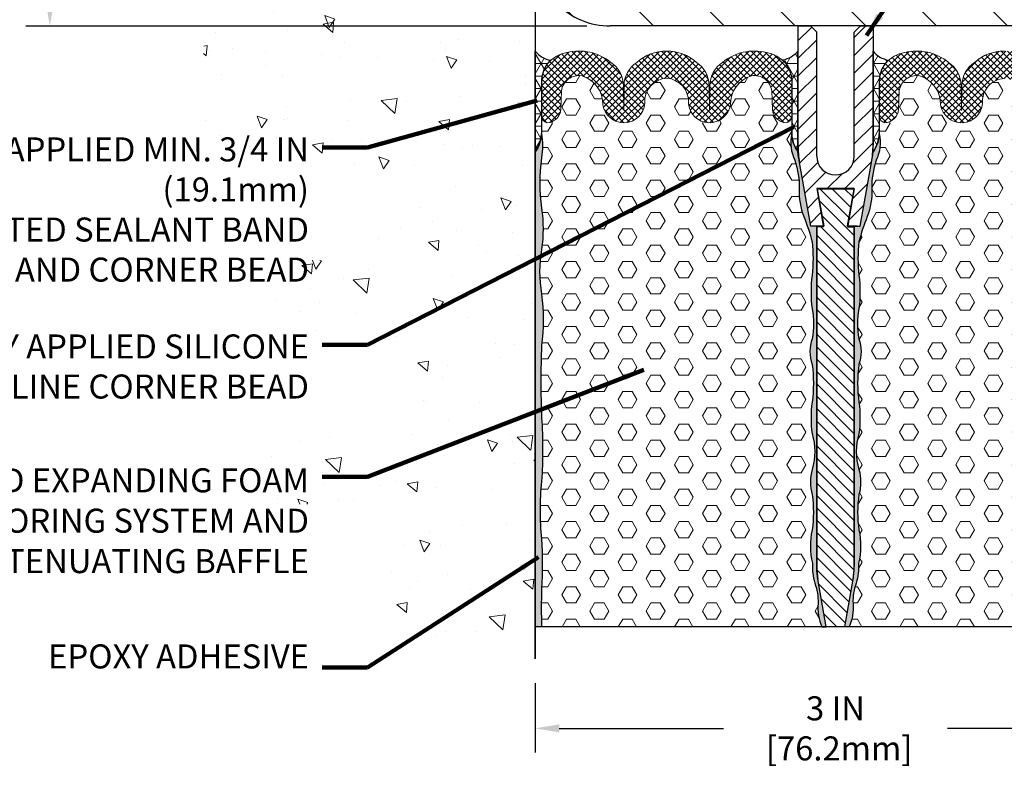
# Model space of a CAD drawing. Extents: x 17 to 3254, y -6 to 1977.
# Drawn here: x 25 to 30, y 1 to 5 of the extents above; entities that cross this region are included whole.
import ezdxf

# ---------------------------------------------------------------- set-up
doc = ezdxf.new("R2010")
doc.units = 0
doc.header["$LTSCALE"] = 5
doc.header["$MEASUREMENT"] = 0
doc.linetypes.add('PHANTOMX2', pattern=[5, 2.5, -0.5, 0.5, -0.5, 0.5, -0.5])
doc.layers.get('DEFPOINTS').update_dxf_attribs({"linetype": 'CONTINUOUS'})
for name, color, linetype, lineweight in [('CONCRETE - H', 130, 'CONTINUOUS', 9), ('CONCRETE - L', 132, 'PHANTOMX2', 30), ('CORNER BEAD - H', 50, 'CONTINUOUS', 15), ('CORNER BEAD - L', 52, 'CONTINUOUS', 25), ('COVER PLATE - H', 251, 'CONTINUOUS', 13), ('COVER PLATE - L', 7, 'CONTINUOUS', 25), ('DIMS', 50, 'CONTINUOUS', 25), ('EPOXY ADHESIVE - H', 50, 'CONTINUOUS', 15), ('EPOXY ADHESIVE - L', 52, 'CONTINUOUS', 25), ('FOAM INSERT - H', 150, 'CONTINUOUS', 9), ('FOAM INSERT - L', 152, 'CONTINUOUS', 25), ('SILICONE BELLOWS - H', 20, 'CONTINUOUS', 13), ('SILICONE BELLOWS - L', 22, 'CONTINUOUS', 13), ('SPLINE - H', 251, 'CONTINUOUS', 15), ('SPLINE - L', 7, 'CONTINUOUS', 25), ('TEXT - 4', 241, 'CONTINUOUS', 25)]:
    doc.layers.add(name, color=color, linetype=linetype, lineweight=lineweight)
doc.styles.add('ROMANS', font='romans', dxfattribs={"width": 0.9})
doc.dimstyles.new('Copy of STANDARD', dxfattribs={"dimtxt": 2, "dimasz": 2, "dimexe": 1, "dimexo": 1, "dimgap": 1, "dimtad": 0, "dimzin": 0, "dimdsep": 46, "dimtxsty": 'Standard', "dimcen": 0.09, "dimclrd": 256, "dimclre": 256, "dimclrt": 256, "dimadec": 1, "dimazin": 0, "dimtfac": 1, "dimtofl": 0, "dimtmove": 0, "dimatfit": 3, "dimfxl": 1, "dimtolj": 1, "dimtzin": 0, "dimlwd": -1, "dimlwe": -1, "dimarcsym": 0})
doc.dimstyles.get("Standard").update_dxf_attribs({"dimtxt": 0.18, "dimasz": 0.18, "dimexe": 0.18, "dimexo": 0.0625, "dimgap": 0.09, "dimtad": 0, "dimtih": 1, "dimtoh": 1, "dimdec": 4, "dimzin": 0, "dimdsep": 46, "dimtxsty": 'Standard', "dimcen": 0.09, "dimadec": 0, "dimazin": 0, "dimtfac": 1, "dimtdec": 4, "dimtofl": 0, "dimtmove": 0, "dimatfit": 3, "dimfxl": 1, "dimtolj": 1, "dimtzin": 0, "dimarcsym": 0})
pattern_1 = [(0, (-21.03044893665454, -29.78886090664691), (0, 0.08118988160479113), [0.046875, -0.09375]), (120, (-21.03044893665454, -29.78886090664691), (-0.0703125, -0.04059494080239554), [0.04687499999999991, -0.09374999999999982]), (59.99999999999999, (-20.98357393665454, -29.78886090664691), (-0.07031249999999999, 0.04059494080239557), [0.046875, -0.09375])]
pattern_2 = [(45, (-21.03044893665454, -29.78886090664691), (-0.01601868823430082, 0.01601868823430083), []), (135, (-21.03044893665454, -29.78886090664691), (-0.01601868823430083, -0.01601868823430082), [])]
pattern_3 = [(0, (-21.03044893665454, -29.78886090664691), (0, 0.06249999999999999), []), (59.99999999999999, (-21.03044893665454, -29.78886090664691), (-0.05412658773652741, 0.03125), []), (120, (-21.03044893665454, -29.78886090664691), (-0.05412658773652741, -0.03124999999999998), [])]
pattern_4 = [(82.50000000000001, (-21.66001780644942, -30.30869795716876), (-0.02814026367819285, 0.0263585424506322), [0, -0.03039999999999996, 0, -0.03399999999999993, 0, -0.03249999999999992]), (52.49999999999999, (-21.66001780644942, -30.30869795716876), (-0.01488275021484172, 0.06493959459407356), [0, -0.0164, 0, -0.0274, 0, -0.0105]), (12.5, (-21.67741263326661, -30.32609278398595), (0.04396058545780594, 0.04412064766304935), [0, -0.01, 0, -0.036, 0, -0.047]), (2.499999999999997, (-21.67741263326661, -30.32609278398595), (0.03010084327103237, 0.05492525701690203), [0, -0.005, 0, -0.0236, 0, -0.027])]

# ---------------------------------------------------------------- blocks, each defined once
blk = doc.blocks.new('*D4')
at = {"layer": 'DEFPOINTS', "color": 0, "transparency": 16777216}
for p in [(27.32918564275861, 7.835747997892426), (24.90414425502914, 4.836126168048694), (27.70668564275844, 4.836126168048693)]:
    blk.add_point(p, dxfattribs=at)
at = {"layer": 'DIMS', "transparency": 16777216}
for p, q in [((27.20918564275861, 7.835747997892426), (24.78414425502914, 7.835747997892427)), ((24.90414425502914, 7.715747997892427), (24.90414425502914, 6.461517293424558)), ((24.90414425502914, 4.956126168048694), (24.90414425502914, 5.901517293339266)), ((27.58668564275844, 4.836126168048693), (24.78414425502914, 4.836126168048694))]:
    blk.add_line(p, q, dxfattribs=at)
for points in [[(24.88414425502914, 7.715747997892427), (24.92414425502914, 7.715747997892427), (24.90414425502914, 7.835747997892427)], [(24.88414425502914, 4.956126168048694), (24.92414425502914, 4.956126168048694), (24.90414425502914, 4.836126168048694)]]:
    blk.add_solid(points, dxfattribs=at)
at = {"layer": 'DIMS', "transparency": 16777216, "insert": (24.90414425502914, 6.181517293381916), "char_height": 0.12, "attachment_point": 5, "rotation": 0.0009999999999999998}
blk.add_mtext('\\A1;3 IN^J [76.2mm]', dxfattribs=at)
blk = doc.blocks.new('*D5')
at = {"layer": 'DEFPOINTS', "color": 0, "transparency": 16777216}
for p in [(27.32918564275884, 1.676647726795025), (30.32918564275879, 1.676647726795313), (27.32918564275884, 1.330351228467251)]:
    blk.add_point(p, dxfattribs=at)
at = {"layer": 'DIMS', "transparency": 16777216}
for p, q in [((27.32918564275884, 1.556647726795025), (27.32918564275884, 1.210351228467251)), ((30.32918564275879, 1.556647726795313), (30.32918564275879, 1.210351228467251)), ((27.44918564275884, 1.330351228467251), (28.26918564267352, 1.330351228467251)), ((30.20918564275879, 1.330351228467251), (29.3891856428441, 1.330351228467251))]:
    blk.add_line(p, q, dxfattribs=at)
for points in [[(27.44918564275884, 1.350351228467251), (27.44918564275884, 1.310351228467251), (27.32918564275884, 1.330351228467251)], [(30.20918564275879, 1.350351228467251), (30.20918564275879, 1.310351228467251), (30.32918564275879, 1.330351228467251)]]:
    blk.add_solid(points, dxfattribs=at)
at = {"layer": 'DIMS', "transparency": 16777216, "insert": (28.82918564275881, 1.330351228467251), "char_height": 0.12, "attachment_point": 5, "rotation": 0.0009999999999999998}
blk.add_mtext('\\A1;3 IN\\P [76.2mm]', dxfattribs=at)

msp = doc.modelspace()

# ---------------------------------------------------------------- hatches: boundary and pattern name
at = {"layer": 'CONCRETE - H'}
h = msp.add_hatch(dxfattribs=at)
h.set_pattern_fill('AR-CONC', color=256, scale=0.08399999999999999, angle=90, style=0)
h.set_pattern_definition([(140, (-2.063298437950174, 0.1620151231525382), (0.05271179338537992, 0.6024985533846329), [0.063, -0.693]), (85.00000000000001, (-2.063298437950174, 0.1620151231525382), (-0.6318413923080098, -0.11655112023492), [0.05039999999999999, -0.5543999999999999]), (190.45144446, (-2.058905788990174, 0.2122233351925384), (-0.5791295924136487, 0.4859474312507741), [0.05354176127999999, -0.5889593740799999]), (136.1842, (-2.231298437950173, 0.1620151231525382), (0.1390361958661843, 0.8964827177641207), [0.09449999999999993, -1.039499999999999]), (186.63563549, (-2.219712060070172, 0.2367219889525378), (-0.8182596246506223, 0.7851160343663517), [0.08031268727999999, -0.8834395583999998]), (81.18416399000002, (-2.231298437950173, 0.1620151231525382), (-0.8182596242267917, 0.7851160338460094), [0.0756, -0.8316000008399999]), (111, (-2.189298437950175, 0.2460151231525378), (0.3381998681588846, 0.5014019237795078), [0.063, -0.693]), (56.00000000000004, (-2.189298437950175, 0.2460151231525378), (-0.6091260378393565, 0.2043848788141286), [0.05039999999999999, -0.5543999999999999]), (161.45144474, (-2.161115115790174, 0.2877986165125384), (-0.2709261683573371, 0.7057867964531757), [0.05354175959999997, -0.5889593740799994]), (127.5, (-2.063298437950174, 0.1620151231525382), (-0.2796308372183016, 0.01021427846652418), [0, -0.54768, 0, -0.5628, 0, -0.5565]), (97.49999999999996, (-2.063298437950174, 0.1620151231525382), (-0.3313058379811826, 0.2209784114514048), [0, -0.3208799999999999, 0, -0.53508, 0, -0.2121]), (57.49999999999999, (-2.063298437950174, -0.02530487684746241), (0.01894609225687902, 0.4484108463848235), [0, -0.2099999999999999, 0, -0.6551999999999994, 0, -0.8693999999999994]), (47.5, (-2.063298437950174, -0.109304876847462), (-0.08408818515914686, 0.4898763822476044), [0, -0.273, 0, -0.43512, 0, -0.6174])])
edge = h.paths.add_edge_path()
edge.add_line((26.0184611365735, 2.448719011278338), (26.56552201253947, 2.448719011278338))
edge.add_line((26.56552201253947, 2.448719011278338), (26.56552201253947, 1.909045205056255))
edge.add_line((26.56552201253947, 1.909045205056255), (26.40968404796038, 1.909045205056255))
edge.add_arc((27.1358992993279, 2.84713712438753), 1.186341030409643, 232.2550834529689, 279.3767993915879)
edge.add_line((27.32918564275895, 1.676647726795025), (27.32918564275861, 5.209175885771512))
edge.add_arc((27.70419148279475, 5.211661806302168), 0.3750140795518107, 179.6201908073626, 180.3798092005805, ccw=False)
edge.add_line((27.32918564275827, 5.214147726780837), (27.32918564275827, 6.427376168051822))
edge.add_line((27.32918564275827, 6.427376168051822), (25.90117876888243, 6.427376168050003))
edge.add_arc((22.94092299967338, 6.201390047827412), 2.968869135827427, -14.138857395161779, 4.365496296270123, ccw=False)
edge.add_arc((28.28781908220736, 4.603755821155229), 2.617625764720171, 160.5315980768688, 189.5543087839942)
edge.add_line((25.70650314970482, 4.169276016405477), (26.40418311462373, 4.169276016405478))
edge.add_line((26.40418311462373, 4.169276016405478), (26.40418311462373, 3.666895064024525))
edge.add_line((26.40418311462373, 3.666895064024525), (25.84191543908986, 3.666895064024525))
edge.add_arc((22.66747095691875, 2.832646944711371), 3.282235167529004, 6.1714794837848785, 14.72445276869712, ccw=False)
edge.add_line((25.93068426003671, 3.18550191962049), (26.61189518717679, 3.18550191962049))
edge.add_line((26.61189518717679, 3.18550191962049), (26.61189518717679, 2.868835252953824))
edge.add_line((26.61189518717679, 2.868835252953823), (25.94950662115379, 2.868835252953823))
edge.add_arc((22.66747095703048, 2.832646944711803), 3.282235167417282, -0.07118907255659224, 0.6317278424593837, ccw=False)
edge.add_arc((27.1358992993279, 2.84713712438753), 1.186341030409643, 180.8968153107715, 199.6234896843409)
at = {"layer": 'CORNER BEAD - H'}
h = msp.add_hatch(dxfattribs=at)
h.set_pattern_fill('NET3', color=256, scale=0.4999999999999999, style=0)
h.set_pattern_definition(pattern_3)
h.paths.add_polyline_path([(27.32918564275867, 4.711647726780313), (27.32918564275867, 4.20764802637219, 0.1320743849007725), (27.36056883422227, 4.297645781502837), (27.36056914383294, 4.556738724349202, -0.1709178878151537), (27.39178067024242, 4.650909146791825, -0.03170375205475778), (27.406799184893, 4.665734932433288, -0.184231640061721)])
h = msp.add_hatch(dxfattribs=at)
h.set_pattern_fill('NET3', color=256, scale=0.4999999999999999, style=0)
h.set_pattern_definition(pattern_3)
h.paths.add_polyline_path([(28.64168564275875, 4.711647726780313, -0.183575918819163), (28.56438632195003, 4.665788810367403, -0.03182716580722043), (28.57946685081007, 4.650909146791825, -0.1614092384129528), (28.6106784629082, 4.562266204132428), (28.61067837721955, 4.556738724349216), (28.61030245129515, 4.297645781502879, 0.1320743849008599), (28.64168564275875, 4.207648026372183)])
h = msp.add_hatch(dxfattribs=at)
h.set_pattern_fill('NET3', color=256, scale=0.4999999999999999, style=0)
h.set_pattern_definition(pattern_3)
h.paths.add_polyline_path([(29.01668564275784, 4.711647726780313, 0.183575918819163), (29.09398496356656, 4.665788810367403, 0.03182716580722043), (29.07890443470652, 4.650909146791825, 0.1709178878151571), (29.04769290829704, 4.556738724349202), (29.04769552428801, 4.387990156326275, 0.04093952918049899), (29.04794573413274, 4.382487933046299), (29.04806883422144, 4.297645781502879, -0.13207438490086), (29.01668564275784, 4.207648026372183)])
at = {"layer": 'COVER PLATE - H'}
h = msp.add_hatch(dxfattribs=at)
h.set_pattern_fill('ANSI31', color=252, scale=2, angle=90, style=0)
h.set_pattern_definition([(135, (-20.43408510484307, -29.54095034236876), (-0.1767766952966369, -0.1767766952966368), [])])
edge = h.paths.add_edge_path()
edge.add_arc((27.45418564275838, 7.708626168048193), 0.1249999999999905, 359.9717342421491, 450.0000000000053)
edge.add_line((27.45418564275837, 7.833626168048184), (27.32918564275838, 7.833626168048184))
edge.add_line((27.32918564275838, 7.833626168048184), (27.32918564275827, 6.664876168047456))
edge.add_line((27.32918564275827, 6.664876168047456), (27.42872298366929, 6.66487616805108))
edge.add_line((27.42872298366929, 6.66487616805108), (27.5787231453961, 6.771126282608229))
edge.add_line((27.5787231453961, 6.771126282608229), (27.57918562754743, 7.708564501733186))
edge = h.paths.add_edge_path()
edge.add_line((27.57872312063535, 6.321126071029916), (27.42872298366929, 6.427376168048198))
edge.add_line((27.42872298366929, 6.427376168048198), (27.32918564275827, 6.427376168051822))
edge.add_line((27.32918564275827, 6.427376168051822), (27.32918564275827, 5.209175885823527))
edge.add_arc((27.70419148281281, 5.211661806302192), 0.3750140795698767, 180.3798091926186, 270.0016513581102)
edge.add_line((27.70420229133217, 4.836647726888074), (33.8291856427586, 4.836647726780328))
edge.add_line((33.8291856427586, 4.836647726780328), (33.8291856427586, 4.899147726780328))
edge.add_line((33.8291856427586, 4.899147726780328), (32.76568529180354, 5.086793607585551))
edge.add_line((32.76568529180354, 5.086793607585551), (27.70419508592312, 5.086647726784236))
edge.add_arc((27.70419148281282, 5.211661806302191), 0.1250140795698788, 180.7224095698283, 270.00165135810784, ccw=False)
edge.add_line((27.57918734000509, 5.210085617350835), (27.57872312063535, 6.321126071029916))
at = {"layer": 'EPOXY ADHESIVE - H'}
h = msp.add_hatch(dxfattribs=at)
h.set_pattern_fill('AR-SAND', color=256, scale=0.02, angle=45, style=0)
h.set_pattern_definition([(82.50000000000001, (-21.03044893665454, -29.78886090664691), (-0.02814026367819285, 0.0263585424506322), [0, -0.03039999999999995, 0, -0.03399999999999991, 0, -0.03249999999999991]), (52.49999999999999, (-21.03044893665454, -29.78886090664691), (-0.01488275021484172, 0.06493959459407356), [0, -0.0164, 0, -0.0274, 0, -0.0105]), (12.5, (-21.04784376347173, -29.8062557334641), (0.04396058545780594, 0.04412064766304935), [0, -0.01, 0, -0.036, 0, -0.047]), (2.499999999999997, (-21.04784376347173, -29.8062557334641), (0.03010084327103237, 0.05492525701690203), [0, -0.005, 0, -0.0236, 0, -0.027])])
h.paths.add_polyline_path([(27.36056869093333, 2.882440250743173, -0.01792034093869672), (27.36056869093333, 3.240756436055996, 0.06480007782734253), (27.36056869093333, 3.499124978020312, -0.0858468591236599), (27.36056869093333, 3.721331666021293, 0.0714056774204377), (27.36218983786488, 3.916070616704161, -0.07447547547560361), (27.36216574904972, 4.188869595454335, 0.07136070069177611), (27.36056883422227, 4.297645781502837, -0.1320743849010543), (27.32918564275852, 4.20764802637197), (27.32918564275852, 1.836647726780356), (27.36056869093333, 1.836647726780363, -0.01171645820474394), (27.36056869093333, 2.026779199603006, 0.03055390707806355), (27.36056869093333, 2.276060594306692, -0.05115676661967379), (27.36056869093333, 2.563207485877015, 0.03392104304679368)])
h = msp.add_hatch(dxfattribs=at)
h.set_pattern_fill('AR-SAND', color=256, scale=0.02, angle=45, style=0)
h.set_pattern_definition(pattern_4)
h.paths.add_polyline_path([(28.73543564275852, 3.836647726780363), (28.70543564275855, 3.836647726780363), (28.64928176625235, 4.155112185710422, -0.01547059035439529), (28.64168564275875, 4.207648026372183, -0.1320743849007265), (28.61030245129516, 4.29764578150278, 0.1652996647996848), (28.62604864885463, 4.165995823575706, -0.08762028938709761), (28.64760837156081, 4.023762637519418, 0.09908040688538246), (28.67075586433167, 3.884952748888097, -0.03218417108464275), (28.7122726217659, 3.759475503221559, -0.05489995097845686), (28.7122726217659, 3.592519908528388, 0.06255436694774044), (28.7122726217659, 3.424778670382572, -0.09146313710476159), (28.7122726217659, 3.275330353716399, 0.1701115909640381), (28.7122726217659, 3.147523434367223, -0.06841363766279973), (28.71227262176589, 2.958211424575147, 0.0665454448539444), (28.7122726217659, 2.801885798948625, -0.1505710523359326), (28.7122726217659, 2.62268853321342, 0.1390285316010121), (28.7122726217659, 2.497199169739325, -0.07288304887604757), (28.7122726217659, 2.320836296121023, 0.1150632607380258), (28.71425098231287, 2.154902625344604, 0.08143837331997124), (28.72577585379926, 2.055541168350004, -0.1009567497037682), (28.7417592740885, 1.95406040415498, 0.130339851113709), (28.76122322117946, 1.836647726787639), (28.7831856427587, 1.836647726780363), (28.74113273537902, 2.075141615863117, -0.02182007762782203), (28.73686263097434, 2.107576278959272, -0.02182007761678195), (28.73543564275852, 2.140259682502645)])
h = msp.add_hatch(dxfattribs=at)
h.set_pattern_fill('AR-SAND', color=256, scale=0.02, angle=45, style=0)
h.set_pattern_definition(pattern_4)
h.paths.add_polyline_path([(28.92293564275807, 3.836647726780363), (28.95293564275804, 3.836647726780363), (29.00908951926424, 4.155112185710422, 0.01547059035439529), (29.01668564275784, 4.207648026372183, 0.1320743849007265), (29.04806883422143, 4.29764578150278, -0.1652996647996848), (29.03232263666197, 4.165995823575706, 0.08762028938709761), (29.01076291395578, 4.023762637519418, -0.09908040688538246), (28.98761542118492, 3.884952748888097, 0.03218417108464275), (28.9460986637507, 3.759475503221559, 0.05489995097845686), (28.9460986637507, 3.592519908528388, -0.06255436694774044), (28.9460986637507, 3.424778670382572, 0.09146313710476159), (28.9460986637507, 3.275330353716399, -0.1701115909640381), (28.9460986637507, 3.147523434367223, 0.06841363766279973), (28.9460986637507, 2.958211424575147, -0.0665454448539444), (28.9460986637507, 2.801885798948625, 0.1505710523359326), (28.9460986637507, 2.62268853321342, -0.1390285316010121), (28.9460986637507, 2.497199169739325, 0.07288304887604757), (28.9460986637507, 2.320836296121023, -0.1150632607380258), (28.94412030320373, 2.154902625344604, -0.08143837331997124), (28.93259543171733, 2.055541168350004, 0.1009567497037682), (28.91661201142809, 1.95406040415498, -0.130339851113709), (28.89714806433714, 1.836647726787639), (28.87518564275789, 1.836647726780363), (28.91723855013758, 2.075141615863117, 0.02182007762782203), (28.92150865454226, 2.107576278959272, 0.02182007761678195), (28.92293564275807, 2.140259682502645)])
at = {"layer": 'FOAM INSERT - H'}
h = msp.add_hatch(dxfattribs=at)
h.set_pattern_fill('HEX', color=256, scale=0.375)
h.set_pattern_definition(pattern_1)
h.paths.add_polyline_path([(28.62604864885463, 4.165995823575706, -0.1652996647996376), (28.61030245129515, 4.297645781502744), (28.61042555138386, 4.382487933046299, -0.3331630046531869), (28.58227938185863, 4.353488673659164, -0.3790500657021521), (28.51406299399222, 4.420026745602961), (28.51086206948938, 4.513191023389815, 0.4261691831303361), (28.40980971848005, 4.587592682944312, 0.3367211617998744), (28.30402577712179, 4.442476236802911, -0.8897184627215426), (28.09497109575651, 4.450351685501452, 0.4120486157899129), (27.98562376052625, 4.576099021990892, 0.4120486157899172), (27.87627642529598, 4.450351685501452, -0.8897184627215523), (27.6672217439307, 4.442476236802911, 0.3367211617998576), (27.56143780257245, 4.587592682944312, 0.4261691831303488), (27.46038545156311, 4.513191023389815), (27.45718452706027, 4.420026745602961, -0.3790500657021522), (27.38896813919386, 4.353488673659164, -0.359274805120007), (27.36056893934813, 4.385618749761214), (27.36056883422227, 4.297645781502837, -0.0787425199539687), (27.36056869093333, 4.177736634213517, 0.06829286048936502), (27.36056869093333, 3.927364404069714, -0.07559043082571718), (27.36056869093333, 3.721331666021307, 0.08584685912366728), (27.36056869093333, 3.499124978020305, -0.06480007782733783), (27.36056869093333, 3.240756436056003, 0.01792034093869681), (27.36056869093333, 2.88244025074318, -0.03392104304679663), (27.36056869093333, 2.563207485876994, 0.05115676661967111), (27.36056869093333, 2.276060594306685, -0.03055390707807031), (27.36056869093333, 2.026779199602949, 0.01171645820474029), (27.36056869093333, 1.836647726780363), (28.76122322118274, 1.836647726780363, -0.1303398511224504), (28.7417592740885, 1.95406040415498, 0.1009567497037694), (28.72577585379926, 2.055541168350004, -0.08143837331996888), (28.71425098231287, 2.154902625344604, -0.115063260738023), (28.7122726217659, 2.320836296121016, 0.07288304887604868), (28.7122726217659, 2.497199169739325, -0.1390285316010436), (28.71227262176591, 2.622688533213449, 0.1505710523359107), (28.7122726217659, 2.801885798948625, -0.06654544485400951), (28.71227262176591, 2.958211424575303, 0.06841363766274365), (28.7122726217659, 3.147523434367223, -0.1701115909640397), (28.7122726217659, 3.275330353716399, 0.09146313710477313), (28.7122726217659, 3.424778670382587, -0.06255436694772963), (28.7122726217659, 3.592519908528381, 0.05489995097846025), (28.7122726217659, 3.759475503221559, 0.03218417108463431), (28.67075586433169, 3.884952748888061, -0.09908040688544514), (28.64760837156081, 4.023762637519475, 0.08762028938706645)])
h = msp.add_hatch(dxfattribs=at)
h.set_pattern_fill('HEX', color=256, scale=0.375)
h.set_pattern_definition(pattern_1)
edge = h.paths.add_edge_path()
edge.add_arc((28.84652813579407, 4.2549847163979), 0.20600635815059, 334.4072529754268, 371.9516480481242)
edge.add_line((29.04806883422144, 4.297645781502744), (29.04794573413274, 4.382487933046299))
edge.add_arc((29.08136401268254, 4.386764407133995), 0.03369079357710288, 187.2923988324885, 260.9970595169183)
edge.add_arc((29.07262066110385, 4.425285027004868), 0.0718802189660729, 272.7680067910359, 355.8048723909191)
edge.add_line((29.14430829152437, 4.420026745602961), (29.14750921602721, 4.513191023389815))
edge.add_arc((29.23375408008975, 4.501878722205269), 0.08698358888465792, 80.19862710199249, 172.5274615985909, ccw=False)
edge.add_arc((29.20592718496082, 4.44539966404804), 0.1484471123256174, -1.128421220464304, 73.30945220171913, ccw=False)
edge.add_arc((29.45841167739712, 4.458655815854563), 0.1053164104454153, 188.8372496898506, 355.4775706743651)
edge.add_arc((29.67915763264855, 4.458905896946334), 0.1160730809340398, 93.16575601820108, 184.2263456326767, ccw=False)
edge.add_arc((29.66633741733215, 4.458905896946334), 0.1160730809340413, -4.2263456326767255, 86.8342439817988, ccw=False)
edge.add_arc((29.88708337258358, 4.458655815854556), 0.1053164104454206, 184.5224293256311, 351.1627503101532)
edge.add_arc((30.13956786501988, 4.44539966404804), 0.1484471123256197, 106.69054779828619, 181.1284212204642, ccw=False)
edge.add_arc((30.11174096989096, 4.501878722205269), 0.08698358888465205, 7.472538401409622, 99.80137289801672, ccw=False)
edge.add_line((30.19798583395349, 4.513191023389815), (30.20118675845632, 4.420026745602961))
edge.add_arc((30.27287438887684, 4.425285027004868), 0.07188021896607384, 184.1951276090809, 267.2319932089641)
edge.add_arc((30.26413103729816, 4.386764407133995), 0.03369079357710419, 279.0029404830817, 358.0512780346082)
edge.add_line((30.29780234616846, 4.385618749761214), (30.29780245129432, 4.297645781502837))
edge.add_arc((30.67614215617275, 4.237691659966167), 0.3830606074457798, 170.9954204318151, 189.0047165027138)
edge.add_arc((29.38553843691746, 4.052550519141612), 0.920813475557607, -7.813653020917798, 7.813653020918196, ccw=False)
edge.add_arc((30.97532051127724, 3.82434803504551), 0.6853049684106199, 171.3544163734495, 188.6455836265505)
edge.add_arc((29.65546955714791, 3.610228322020809), 0.6518709105559285, -9.81326573189159, 9.813265731891022, ccw=False)
edge.add_arc((31.2904080363598, 3.369940707038154), 1.000976592590251, 172.5848253570812, 187.4151746429188)
edge.add_arc((25.30067227528384, 3.061598343399588), 5.000340893401745, -2.0533000272866957, 2.0533000272868094, ccw=False)
edge.add_arc((32.64785889550464, 2.722823868310087), 2.355470655100875, 176.1144246322759, 183.8855753677241)
edge.add_arc((28.89820561632397, 2.419634040091843), 1.406941731518102, -5.857027892939982, 5.857027892939584, ccw=False)
edge.add_arc((32.33558355337864, 2.15141989695482), 2.041589219080415, 176.4998690547642, 183.5001309452358)
edge.add_arc((26.24142802455653, 1.931713463191656), 4.057488403754093, -1.3425457813615935, 1.3425457813615935, ccw=False)
edge.add_line((30.29780259458326, 1.836647726780363), (28.89714806433386, 1.836647726780363))
edge.add_arc((28.68550105471473, 1.932052903382555), 0.2321564222743263, 335.7353397353893, 365.4395786252234)
edge.add_arc((29.17334005078583, 1.965624324362878), 0.256988346901262, 159.5196052954259, 182.5790570985729, ccw=False)
edge.add_arc((28.63536043806584, 2.14036637379143), 0.3091018552664854, 344.0722628660657, 362.6954647684138)
edge.add_arc((28.58935565307072, 2.242110970844756), 0.3653262275129835, 346.1893705081293, 372.444465063583)
edge.add_arc((29.54783681662019, 2.409017732930174), 0.6081650848384164, 171.6629589008768, 188.3370410991239, ccw=False)
edge.add_arc((28.7248063386998, 2.559943851476355), 0.2300156260185659, 344.1699758532228, 375.8300241467936)
edge.add_arc((29.23688259399098, 2.712287166081012), 0.3042748906790259, 162.8744763212249, 197.1255236787654, ccw=False)
edge.add_arc((28.36141037370555, 2.880048611761914), 0.589889669194841, 352.3856799745402, 367.6143200254696)
edge.add_arc((29.63465271309996, 3.052867429471213), 0.6950298109708266, 172.1725712967856, 187.8274287032061, ccw=False)
edge.add_arc((28.76370596497568, 3.211426894041814), 0.193263417968363, 340.6914813896437, 379.3085186103544)
edge.add_arc((29.35117471583549, 3.350054512049489), 0.4119105580234523, 169.5481767207517, 190.4518232792473, ccw=False)
edge.add_arc((28.2783400937107, 3.508649289455484), 0.6730050435216124, 352.8411255189352, 367.1588744810649)
edge.add_arc((29.70407925750921, 3.67599770587497), 0.7625635207406282, 173.7152380605555, 186.2847619394445, ccw=False)
edge.add_arc((29.94052880014106, 3.500054566613251), 1.027711301150322, 158.0053662677153, 165.3788897684892, ccw=False)
edge.add_arc((28.65238194703988, 4.012190155352286), 0.3585677617844117, 339.2158106693311, 361.8494957442394)
edge.add_arc((29.42424977974468, 4.033836856484179), 0.413609572021338, 161.3657447778857, 181.3956817129684, ccw=False)
at = {"layer": 'SILICONE BELLOWS - H'}
h = msp.add_hatch(dxfattribs=at)
h.set_pattern_fill('ANSI37', color=256, scale=0.1812307692189964, style=0)
h.set_pattern_definition(pattern_2)
h.paths.add_polyline_path([(27.98562376052625, 4.711637793430207, 0.1814942935423574), (27.83625346292676, 4.654943284190601, 0.252529202137025), (27.77270612562058, 4.534127462274246), (27.77141826776634, 4.414122009018106), (27.77011643369034, 4.538145340798442, 0.2451091823257022), (27.70658307261321, 4.654943284192421, 0.2372669221835739), (27.48701381029654, 4.704036206912285, 0.168295726461279), (27.39178067024242, 4.650909146791824, 0.1709098912472617), (27.36056914383294, 4.556738724349199), (27.36057179784395, 4.385537614064277, 0.3585947558737937), (27.38896813919386, 4.353488673659164, 0.4014478494335422), (27.45737637804977, 4.425610650772584), (27.45981241283818, 4.496512486015778, -0.4841637879286942), (27.56143780257245, 4.587592682944312, -0.3367211617998572), (27.6672217439307, 4.442476236802911, 0.8897184627215559), (27.87627642529598, 4.450351685501452, -0.4120486157899161), (27.98562376052625, 4.576099021990892, -0.4120486157899139), (28.09497109575651, 4.450351685501452, 0.8897184627215541), (28.30402577712179, 4.442476236802912, -0.3367211617998581), (28.40980971848004, 4.587592682944312, -0.4261691831303493), (28.51086206948938, 4.513191023389815), (28.51406299399222, 4.420026745602962, 0.3790500657021487), (28.58227938185863, 4.353488673659164, 0.404651642929325), (28.61043782038943, 4.390943888202617), (28.61068577519767, 4.561837505243238, 0.1621457361421343), (28.57946685081007, 4.650909146791825, 0.03184203320975299), (28.56438593181785, 4.665788742457771, 0.1357409662718887), (28.48423371075595, 4.704036206912285, 0.2372669221835741), (28.26466444843928, 4.65494328419242, 0.2525292021498497), (28.20111711113324, 4.534127462266222), (28.19982925328615, 4.414122009018107), (28.19852741920287, 4.53814534080026, 0.2451091823242213), (28.13499405812573, 4.654943284190601, 0.1814942935423575)])
h = msp.add_hatch(dxfattribs=at)
h.set_pattern_fill('ANSI37', color=256, scale=0.1812307692189964, style=0)
h.set_pattern_definition(pattern_2)
edge = h.paths.add_edge_path()
edge.add_arc((29.67191104042332, 4.484317322488536), 0.2273220099673009, 48.641638879273216, 89.78916628669282, ccw=False)
edge.add_arc((29.74191307901418, 4.535636382851543), 0.1437599999970945, 0.2027875446568146, 56.088807952782815, ccw=False)
edge.add_line((29.88567217859175, 4.53614519304319), (29.88695301775025, 4.414122009018108))
edge.add_line((29.88695301775025, 4.414122009018108), (29.88825485182625, 4.538145340798444))
edge.add_arc((30.03199295648177, 4.535636382851962), 0.1437599999997776, 123.91119204780611, 179.0000000011712, ccw=False)
edge.add_arc((30.11038833752387, 4.461161292176918), 0.25041058276185, 75.908171801165, 129.2984776295996, ccw=False)
edge.add_arc((30.14229010398958, 4.540012548226038), 0.1665793284866785, 41.738234571426574, 79.9506895427196, ccw=False)
edge.add_arc((30.14847139954949, 4.559502580699181), 0.1493563170684946, -1.0603257130309771, 37.73449945604278, ccw=False)
edge.add_line((30.29780214168365, 4.556738724349195), (30.29779952569269, 4.387990156326275))
edge.add_line((30.29779952569269, 4.387990156326275), (30.2977996050084, 4.385540838502507))
edge.add_arc((30.26413103729816, 4.386764407134002), 0.03369079357710718, 279.0029404830797, 357.918697325059, ccw=False)
edge.add_arc((30.27287438887684, 4.425285027004868), 0.0718802189660729, 184.1951276090809, 267.2319932089641, ccw=False)
edge.add_line((30.20118675845632, 4.420026745602961), (30.19798583395349, 4.513191023389815))
edge.add_arc((30.11174096989096, 4.501878722205269), 0.08698358888465088, 7.47253840140968, 99.8013728980167)
edge.add_arc((30.13956786501988, 4.44539966404804), 0.1484471123256215, 106.6905477982862, 181.1284212204642)
edge.add_arc((29.88708337258358, 4.458655815854556), 0.1053164104454143, 184.5224293256311, 351.16275031015317, ccw=False)
edge.add_arc((29.66633741733215, 4.458905896946334), 0.1160730809340398, 355.7736543673233, 446.8342439817988)
edge.add_arc((29.67915763264855, 4.458905896946334), 0.1160730809340413, 93.16575601820115, 184.2263456326767)
edge.add_arc((29.45841167739712, 4.458655815854556), 0.1053164104454206, 188.8372496898468, 355.4775706743689, ccw=False)
edge.add_arc((29.20592718496081, 4.44539966404804), 0.1484471123256197, 358.8715787795357, 433.3094522017138)
edge.add_arc((29.23375408008975, 4.501878722205269), 0.08698358888465083, 80.19862710198794, 172.5274615985909)
edge.add_line((29.14750921602721, 4.513191023389815), (29.14430829152437, 4.420026745602961))
edge.add_arc((29.07262066110385, 4.425285027004868), 0.07188021896607384, 272.7680067910359, 355.80487239091906, ccw=False)
edge.add_arc((29.08136401268254, 4.386764407133995), 0.03369079357710419, 187.2923988324885, 260.99705951691834, ccw=False)
edge.add_line((29.04794573413274, 4.382487933046299), (29.04769290829704, 4.556738724349202))
edge.add_arc((29.19701701746025, 4.55950477910865), 0.1493497259331814, 142.2646102127357, 181.0612160442491, ccw=False)
edge.add_arc((29.20320494599112, 4.540012548226038), 0.1665793284866797, 100.0493104572804, 138.2617654285734, ccw=False)
edge.add_arc((29.23510671245683, 4.461161292176911), 0.2504105827618542, 50.70152237040139, 104.0918281988346, ccw=False)
edge.add_arc((29.31350209349893, 4.535636382851962), 0.1437599999997744, 0.20278753885901324, 56.08880795219392, ccw=False)
edge.add_line((29.45726119307923, 4.536145193029071), (29.45854203223045, 4.414122009018108))
edge.add_line((29.45854203223045, 4.414122009018108), (29.45984386631373, 4.538145340800263))
edge.add_arc((29.60358197096651, 4.535636382851543), 0.1437599999970886, 123.91119204721491, 179.0000000002603, ccw=False)
edge.add_arc((29.67358400955737, 4.484317322488536), 0.2273220099672995, 90.21083371330718, 131.3583611207268, ccw=False)
at = {"layer": 'SPLINE - H'}
h = msp.add_hatch(dxfattribs=at)
h.set_pattern_fill('ANSI31', color=256, scale=0.5)
h.set_pattern_definition([(45, (819.5180568815695, -12851.25711221032), (-0.04419417382415922, 0.04419417382415922), [])])
h.paths.add_polyline_path([(29.01668564275875, 4.836647726780363), (28.95418564275875, 4.836647726780363), (28.92293564275875, 4.805397726780363), (28.92293564275852, 4.186647726780727, -1), (28.73543564275852, 4.186647726780727), (28.73543564275852, 4.805397726780363), (28.70418564275852, 4.836647726780363), (28.64168564275875, 4.836647726780363), (28.64168564275875, 4.327005501837782), (28.64168564275852, 4.241936274545303, 0.04366094290920165), (28.64928176625248, 4.15511218570952), (28.70543564275855, 3.836647726780363), (28.76500985435352, 3.836647726780363, 0.466307658154922), (28.76796427761307, 3.840168671314466), (28.73543564275852, 4.024647726780465), (28.92293564275852, 4.024647726780465), (28.89040700790421, 3.840168671314466, 0.466307658154581), (28.89336143116376, 3.836647726780363), (28.93793564275862, 3.836647726780363), (28.95293564275872, 3.836647726780363), (29.0090895192648, 4.15511218570952, 0.04366094290853195), (29.01668564275875, 4.241936274543484), (29.01668564275875, 4.327005501837782)])
h = msp.add_hatch(dxfattribs=at)
h.set_pattern_fill('ANSI31', color=256, scale=0.35, angle=90)
h.set_pattern_definition([(135, (819.5180568815695, -12851.25711221032), (-0.03093592167691146, -0.03093592167691145), [])])
h.paths.add_polyline_path([(28.92293564275852, 3.834647726779956), (28.89097792397857, 3.834647726779956, -0.4663076581545677), (28.88802350071902, 3.838168671314058), (28.92055213557334, 4.022647726780058), (28.73781914994371, 4.022647726780058), (28.77034778479825, 3.838168671314058, -0.4663076581549226), (28.7673933615387, 3.834647726779956), (28.73543564275852, 3.834647726779956), (28.73543564275875, 2.140259682489493, 0.04366094290882169), (28.74113273537925, 2.075141615864929), (28.7831856427587, 1.836647726780363), (28.87518564275857, 1.836647726780363), (28.91723855013803, 2.075141615864929, 0.04366094290882149), (28.92293564275852, 2.140259682489493)])

# ---------------------------------------------------------------- linework, layer by layer
at = {"layer": 'CONCRETE - L'}
msp.add_line((27.3291856427585, 6.427376168051822), (27.32918564275895, 1.676647726795025), dxfattribs=at)
msp.add_line((27.3291856427585, 6.427376168051822), (27.32918564275895, 1.676647726795025), dxfattribs=at)
msp.add_line((27.3291856427585, 6.427376168051822), (27.32918564275895, 1.676647726795025), dxfattribs=at)
at = {"layer": 'CORNER BEAD - L'}
for points in [[(27.32918564275867, 4.20764802637219), (27.32918564275867, 4.711647726780313, 0.1842316400836361), (27.40679918490357, 4.665734932431477, 0.03170375245835211), (27.39178067024242, 4.650909146791825, 0.1709098912472576), (27.36056914383294, 4.556738724349202), (27.36056883422227, 4.297645781502837, -0.1320743849007721), (27.32918564275867, 4.20764802637219, 17.4716478073435)], [(28.64168564275875, 4.20764802637219), (28.64168564275875, 4.711647726780313, -0.1835767276382206), (28.56438593181785, 4.665788742457771, -0.03184203320975299), (28.57946685081007, 4.650909146791825, -0.1709178878151541), (28.61067837721955, 4.556738724349202), (28.61030245129515, 4.297645781502837, 0.1320743849007721), (28.64168564275875, 4.20764802637219, -17.4716478073435)], [(29.01668564275784, 4.20764802637219), (29.01668564275784, 4.711647726780313, 0.1835767276382206), (29.09398535369875, 4.665788742457771, 0.03184203320975299), (29.07890443470652, 4.650909146791825, 0.1709178878151541), (29.04769290829704, 4.556738724349202), (29.04806883422144, 4.297645781502837, -0.1320743849007721), (29.01668564275784, 4.20764802637219, 17.4716478073435)]]:
    msp.add_lwpolyline(points, format="xyb", dxfattribs=at)
at = {"layer": 'COVER PLATE - L'}
msp.add_line((33.82918564275861, 4.836647726780328), (27.70418564275827, 4.836647726780328), dxfattribs=at)
msp.add_arc((27.70419148281281, 5.211661806302189), 0.3750140795698721, 179.6201908073828, 269.9991077388941, dxfattribs=at)
at = {"layer": 'EPOXY ADHESIVE - L'}
for p, q in [((29.01668564275852, 4.241936274543484), (29.01668564275807, 4.300755064160846)), ((27.32918564275884, 1.676647726795025), (27.32918564275872, 4.207648026372524)), ((28.78322159739415, 1.836647726802191), (28.76122322117946, 1.836647726787639))]:
    msp.add_line(p, q, dxfattribs=at)
for points in [[(27.36056869093333, 1.836647726780363), (27.32918564275852, 1.836647726780356), (27.32918564275852, 4.20764802637197, 0.1320743849010543), (27.36056883422227, 4.297645781502837, -0.07874251995397545), (27.36056869093333, 4.17773663421351, 0.06829286048936609), (27.36056869093333, 3.927364404069699, -0.07559043082571446), (27.36056869093333, 3.7213316660213, 0.08584685912366147), (27.36056869093333, 3.499124978020312, -0.06480007782734198), (27.36056869093333, 3.240756436055996, 0.01792034093869766), (27.36056869093333, 2.882440250743159, -0.03392104304679254), (27.36056869093333, 2.563207485877008, 0.05115676661967095), (27.36056869093333, 2.276060594306699, -0.03055390707806594), (27.36056869093333, 2.026779199602998, 0.01171645820474338), (27.36056869093333, 1.836647726780363, 0.2447638945363295)], [(28.76122322117946, 1.836647726787639), (28.7831856427587, 1.836647726780363), (28.74113273537902, 2.07514161586311, -0.02182007762782564), (28.73686263097434, 2.107576278959272, -0.02182007760800894), (28.73543564275852, 2.140259682489493), (28.73543564275852, 3.836647726780363), (28.70543564275855, 3.836647726780363), (28.64928176625235, 4.155112185710422, -0.01547059035439523), (28.64168564275875, 4.207648026372183, -0.1320743849007265), (28.61030245129516, 4.29764578150278, 0.1652996647996822), (28.62604864885463, 4.165995823575706, -0.08762028938708183), (28.64760837156081, 4.023762637519447, 0.09908040688542297), (28.67075586433169, 3.884952748888068, -0.03218417108463562), (28.7122726217659, 3.759475503221559, -0.05489995097846027), (28.7122726217659, 3.592519908528381, 0.06255436694773586), (28.7122726217659, 3.424778670382572, -0.09146313710476256), (28.7122726217659, 3.275330353716399, 0.1701115909640402), (28.7122726217659, 3.147523434367223, -0.06841363766278656), (28.7122726217659, 2.958211424575182, 0.0665454448539587), (28.7122726217659, 2.801885798948625, -0.1505710523359423), (28.7122726217659, 2.622688533213413, 0.1390285316010048), (28.7122726217659, 2.497199169739325, -0.07288304887604626), (28.7122726217659, 2.320836296121023, 0.1150632607380253), (28.71425098231287, 2.154902625344604, 0.08143837331998184), (28.72577585379927, 2.05554116834999, -0.1009567497037478), (28.7417592740885, 1.954060404154987, 0.1303398511137178), (28.76122322117946, 1.836647726787639, 0.1593561850193923)], [(28.89714806433714, 1.836647726787639), (28.87518564275789, 1.836647726780363), (28.91723855013758, 2.07514161586311, 0.02182007762782564), (28.92150865454226, 2.107576278959272, 0.02182007760800894), (28.92293564275807, 2.140259682489493), (28.92293564275807, 3.836647726780363), (28.95293564275804, 3.836647726780363), (29.00908951926424, 4.155112185710422, 0.01547059035439523), (29.01668564275784, 4.207648026372183, 0.1320743849007265), (29.04806883422143, 4.29764578150278, -0.1652996647996822), (29.03232263666197, 4.165995823575706, 0.08762028938708183), (29.01076291395578, 4.023762637519447, -0.09908040688542297), (28.98761542118491, 3.884952748888068, 0.03218417108463562), (28.9460986637507, 3.759475503221559, 0.05489995097846027), (28.9460986637507, 3.592519908528381, -0.06255436694773586), (28.9460986637507, 3.424778670382572, 0.09146313710476256), (28.9460986637507, 3.275330353716399, -0.1701115909640402), (28.9460986637507, 3.147523434367223, 0.06841363766278656), (28.9460986637507, 2.958211424575182, -0.0665454448539587), (28.9460986637507, 2.801885798948625, 0.1505710523359423), (28.9460986637507, 2.622688533213413, -0.1390285316010048), (28.9460986637507, 2.497199169739325, 0.07288304887604626), (28.9460986637507, 2.320836296121023, -0.1150632607380253), (28.94412030320373, 2.154902625344604, -0.08143837331998184), (28.93259543171732, 2.05554116834999, 0.1009567497037478), (28.91661201142809, 1.954060404154987, -0.1303398511137178), (28.89714806433714, 1.836647726787639, -0.1593561850193923)]]:
    msp.add_lwpolyline(points, format="xyb", dxfattribs=at)
msp.add_arc((28.51668564275852, 4.241936274543484), 0.5, 350.0000000000473, 0, dxfattribs=at)
at = {"layer": 'FOAM INSERT - L'}
msp.add_line((30.32918564275852, 1.836647726780363), (27.35802240203979, 1.836647726780363), dxfattribs=at)
at = {"layer": 'SILICONE BELLOWS - L'}
for points in [[(27.98562376052625, 4.711637793430207, 0.1814942935423571), (27.83625346292676, 4.654943284190601, 0.2451091823242176), (27.77272010184962, 4.538145340800263), (27.77141826776634, 4.414122009018108), (27.77011643369034, 4.538145340798444, 0.2451091823256966), (27.70658307261321, 4.65494328419242, 0.2372669221835743), (27.48701381029654, 4.704036206912285, 0.1682957264612784), (27.39178067024242, 4.650909146791825, 0.1709178878151541), (27.36056914383294, 4.556738724349202), (27.36057175982391, 4.387990156326275, 0.3792756783108669), (27.38896813919386, 4.353488673659164, 0.3790500657021478), (27.45718452706027, 4.420026745602961), (27.46038545156311, 4.513191023389815, -0.4261691831303488), (27.56143780257245, 4.587592682944312, -0.3367211617998593), (27.6672217439307, 4.442476236802911, 0.8897184627215561), (27.87627642529598, 4.450351685501452, -0.412048615789914), (27.98562376052625, 4.576099021990892, -0.3491546281545184)], [(27.98562376052625, 4.711637793430207, -0.1814942935423571), (28.13499405812573, 4.654943284190601, -0.2451091823242176), (28.19852741920287, 4.538145340800263), (28.19982925328615, 4.414122009018108), (28.20113108736215, 4.538145340798444, -0.2451091823256966), (28.26466444843928, 4.65494328419242, -0.2372669221835743), (28.48423371075595, 4.704036206912285, -0.1682957264612784), (28.57946685081007, 4.650909146791825, -0.1709178878151541), (28.61067837721955, 4.556738724349202), (28.61067576122858, 4.387990156326275, -0.3792756783108669), (28.58227938185863, 4.353488673659164, -0.3790500657021478), (28.51406299399222, 4.420026745602961), (28.51086206948938, 4.513191023389815, 0.4261691831303488), (28.40980971848004, 4.587592682944312, 0.3367211617998593), (28.30402577712179, 4.442476236802911, -0.8897184627215561), (28.09497109575651, 4.450351685501452, 0.412048615789914), (27.98562376052625, 4.576099021990892, 0.3491546281545184)], [(29.67274752499035, 4.711637793430207, 0.1814942935423571), (29.52337722739086, 4.654943284190601, 0.2451091823242176), (29.45984386631373, 4.538145340800263), (29.45854203223045, 4.414122009018108), (29.45724019815444, 4.538145340798444, 0.2451091823256966), (29.39370683707731, 4.65494328419242, 0.2372669221835743), (29.17413757476064, 4.704036206912285, 0.1682957264612784), (29.07890443470652, 4.650909146791825, 0.1709178878151541), (29.04769290829704, 4.556738724349202), (29.04769552428801, 4.387990156326275, 0.3792756783108669), (29.07609190365796, 4.353488673659164, 0.3790500657021478), (29.14430829152437, 4.420026745602961), (29.14750921602721, 4.513191023389815, -0.4261691831303488), (29.24856156703655, 4.587592682944312, -0.3367211617998593), (29.35434550839481, 4.442476236802911, 0.8897184627215561), (29.56340018976008, 4.450351685501452, -0.4196456959249789), (29.67274752499035, 4.574801844404952, -0.3491546281545184)]]:
    msp.add_lwpolyline(points, format="xyb", dxfattribs=at)
at = {"layer": 'SPLINE - L'}
for p, q in [((28.64168564275875, 4.836647726780363), (28.70418564275852, 4.836647726780363)), ((28.64168564275875, 4.836647726780363), (28.64168564275875, 4.327005501837782)), ((28.73543564275852, 4.805397726780363), (28.70418564275852, 4.836647726780363)), ((28.92293564275875, 4.805397726780363), (28.95418564275875, 4.836647726780363)), ((28.92293564275875, 4.805397726780363), (28.95418564275875, 4.836647726780363)), ((28.95418564275875, 4.836647726780363), (29.01668564275875, 4.836647726780363)), ((29.01668564275852, 4.836647726780363), (28.95418564275875, 4.836647726780363)), ((29.01668564275875, 4.836647726780363), (29.01668564275875, 4.327005501837782)), ((29.01668564275852, 4.836647726780363), (29.01668564275852, 4.327005501837782)), ((28.73543564275852, 4.186647726780727), (28.73543564275852, 4.805397726780363)), ((28.92293564275852, 4.186647726780727), (28.92293564275875, 4.805397726780363)), ((28.92293564275875, 4.186647726780727), (28.92293564275875, 4.805397726780363)), ((28.64168564275852, 4.327005501837782), (28.64168564275852, 4.241936274543484)), ((29.01668564275875, 4.327005501837782), (29.01668564275875, 4.241936274543484)), ((29.01668564275875, 4.327005501837782), (29.01668564275875, 4.241936274543484)), ((28.70543564275855, 3.836647726780363), (28.64928176625259, 4.15511218570952)), ((28.70543564275855, 3.836647726780363), (28.64928176625259, 4.15511218570952)), ((28.95293564275872, 3.836647726780363), (29.00908951926468, 4.15511218570952)), ((28.95293564275872, 3.836647726780363), (29.00908951926468, 4.15511218570952)), ((28.95293564275872, 3.836647726780363), (29.00908951926468, 4.15511218570952)), ((28.73543564275852, 4.024647726780465), (28.76796427761307, 3.840168671312647)), ((28.92293564275875, 4.024647726780465), (28.73543564275852, 4.024647726780465)), ((28.73543564275852, 4.024647726780465), (28.76796427761307, 3.840168671312647)), ((28.73781914994371, 4.022647726780058), (28.77034778479825, 3.838168671312239)), ((28.92055213557334, 4.022647726780058), (28.73781914994371, 4.022647726780058)), ((28.73781914994371, 4.022647726780058), (28.77034778479825, 3.838168671312239)), ((28.92055213557334, 4.022647726780058), (28.88802350071902, 3.838168671312239)), ((28.92055213557357, 4.022647726780058), (28.88802350071902, 3.838168671312239)), ((28.92055213557357, 4.022647726780058), (28.88802350071902, 3.838168671312239)), ((28.92293564275852, 4.024647726780465), (28.89040700790421, 3.840168671312647)), ((28.92293564275875, 4.024647726780465), (28.89040700790421, 3.840168671312647)), ((28.92293564275875, 4.024647726780465), (28.89040700790421, 3.840168671312647)), ((28.76500985435397, 3.836647726780363), (28.70543564275855, 3.836647726780363)), ((28.76500985435397, 3.836647726780363), (28.70543564275855, 3.836647726780363)), ((28.76739336153916, 3.834647726779956), (28.73543564275852, 3.834647726779956)), ((28.73543564275852, 3.834647726779956), (28.73543564275852, 2.140259682489493)), ((28.76739336153916, 3.834647726779956), (28.73543564275852, 3.834647726779956)), ((28.73543564275852, 3.834647726779956), (28.73543564275852, 2.140259682489493)), ((28.89097792397812, 3.834647726779956), (28.92293564275852, 3.834647726779956)), ((28.89097792397812, 3.834647726779956), (28.92293564275875, 3.834647726779956)), ((28.89097792397812, 3.834647726779956), (28.92293564275875, 3.834647726779956)), ((28.93793564275862, 3.836647726780363), (28.89336143116331, 3.836647726780363)), ((28.89336143116331, 3.836647726780363), (28.95293564275872, 3.836647726780363)), ((28.89336143116331, 3.836647726780363), (28.95293564275872, 3.836647726780363)), ((28.92293564275852, 3.834647726779956), (28.92293564275852, 2.140259682489493)), ((28.92293564275875, 3.834647726779956), (28.92293564275875, 2.140259682489493)), ((28.92293564275875, 3.834647726779956), (28.92293564275875, 2.140259682489493)), ((28.93793564275862, 3.836647726780363), (28.95293564275872, 3.836647726780363)), ((28.7831856427587, 1.836647726780363), (28.74113273537902, 2.07514161586311)), ((28.7831856427587, 1.836647726780363), (28.74113273537902, 2.07514161586311)), ((28.87518564275857, 1.836647726780363), (28.91723855013826, 2.07514161586311)), ((28.87518564275857, 1.836647726780363), (28.91723855013826, 2.07514161586311)), ((28.87518564275857, 1.836647726780363), (28.91723855013826, 2.07514161586311)), ((28.87518564275857, 1.836647726780363), (28.7831856427587, 1.836647726780363)), ((28.87518564275857, 1.836647726780363), (28.7831856427587, 1.836647726780363))]:
    msp.add_line(p, q, dxfattribs=at)
for centre, radius, start, end in [((29.14168564275852, 4.241936274543484), 0.5, 180, 189.9999999999525), ((29.14168564275852, 4.241936274543484), 0.5, 180, 189.9999999999525), ((28.51668564275875, 4.241936274543484), 0.5, 350.0000000000473, 0), ((28.51668564275875, 4.241936274543484), 0.5, 350.0000000000473, 0), ((28.51668564275875, 4.241936274543484), 0.5, 350.0000000000473, 0), ((28.82918564275852, 4.186647726780727), 0.09375, 180, 0), ((28.76500985435397, 3.839647726780974), 0.003, 270, 9.999999999952609), ((28.76500985435397, 3.839647726780974), 0.003, 270, 9.999999999952609), ((28.76739336153916, 3.837647726780567), 0.003, 270, 9.999999999952609), ((28.76739336153916, 3.837647726780567), 0.003, 270, 9.999999999952609), ((28.89097792397812, 3.837647726780567), 0.003, 170.0000000000474, 270), ((28.89097792397812, 3.837647726780567), 0.003, 170.0000000000474, 270), ((28.89097792397812, 3.837647726780567), 0.003, 170.0000000000474, 270), ((28.89336143116331, 3.839647726780974), 0.003, 170.0000000000474, 270), ((28.89336143116331, 3.839647726780974), 0.003, 170.0000000000474, 270), ((28.89336143116331, 3.839647726780974), 0.003, 170.0000000000474, 270), ((29.11043564275875, 2.140259682489493), 0.375, 180, 189.9999999999525), ((29.11043564275875, 2.140259682489493), 0.375, 180, 189.9999999999525), ((28.54793564275852, 2.140259682489493), 0.375, 350.0000000000473, 0), ((28.54793564275852, 2.140259682489493), 0.375, 350.0000000000473, 0), ((28.54793564275852, 2.140259682489493), 0.375, 350.0000000000473, 0)]:
    msp.add_arc(centre, radius, start, end, dxfattribs=at)

# ---------------------------------------------------------------- texts
at = {"layer": 'TEXT - 4', "char_height": 0.12, "style": 'ROMANS'}
for s, insert, attachment_point in [('\\A1;FIELD APPLIED MIN. 3/4 IN (19.1mm)\\PDEEP INJECTED SEALANT BAND \\PAND CORNER BEAD', (26.1987329546012, 4.28053601144337), 3), ('FACTORY APPLIED SILICONE\\P TO SPLINE CORNER BEAD', (26.1987329546012, 3.296761914658703), 3), ('EPOXY ADHESIVE', (26.1987329546012, 1.592051580312766), 9)]:
    msp.add_mtext(s, dxfattribs=dict(at, insert=insert, attachment_point=attachment_point))
at = {"layer": 'TEXT - 4', "insert": (26.1987329546012, 2.628520028155226), "char_height": 0.12, "attachment_point": 3, "line_spacing_factor": 1.008, "style": 'ROMANS'}
msp.add_mtext('IMPREGNATED EXPANDING FOAM \\PANCHORING SYSTEM AND\\PSHOCK/SOUND ATTENUATING BAFFLE', dxfattribs=at)

# ---------------------------------------------------------------- dimensions: what is measured, and where the dimension line sits
at = {"layer": 'DIMS'}
dim = msp.add_linear_dim(base=(24.90414425502914, 4.836126168048694), p1=(27.32918564275861, 7.835747997892426), p2=(27.70668564275844, 4.836126168048693), angle=90, text='<>^J[]', dimstyle='Copy of STANDARD', override={"dimtxt": 0.12, "dimasz": 0.12, "dimexe": 0.12, "dimexo": 0.12, "dimgap": 0.12, "dimdec": 4, "dimlunit": 5, "dimpost": ' IN', "dimtmove": 1, "dimfrac": 2}, dxfattribs=at)
dim.commit()
dim.dimension.update_dxf_attribs({"geometry": '*D4', "text_midpoint": (24.90414425502914, 6.181517293381916), "dimtype": 160, "text_rotation": 0.001})
dim = msp.add_linear_dim(base=(27.32918564275884, 1.330351228467251), p1=(30.32918564275879, 1.676647726795313), p2=(27.32918564275884, 1.676647726795025), angle=180, text='<>\\P[]', dimstyle='Copy of STANDARD', override={"dimtxt": 0.12, "dimasz": 0.12, "dimexe": 0.12, "dimexo": 0.12, "dimgap": 0.12, "dimdec": 4, "dimlunit": 5, "dimpost": ' IN', "dimtmove": 1, "dimfrac": 2}, dxfattribs=at)
dim.commit()
dim.dimension.update_dxf_attribs({"geometry": '*D5', "text_midpoint": (28.82918564275881, 1.330351228467251), "text_rotation": 0.001})

# ---------------------------------------------------------------- leaders
at = {"layer": 'TEXT - 4'}
for points, override in [([(28.98357193871203, 4.788335296592095), (29.46480798413887, 5.502274611719615), (29.67211873949332, 5.50242710536658)], {"dimtxt": 0.7, "dimasz": 0.12, "dimexe": 0.5, "dimexo": 0.5, "dimtih": 0, "dimtoh": 0, "dimtxsty": 'ROMANS', "dimdle": 0.05, "dimclrd": 256, "dimclre": 256, "dimclrt": 256, "dimtfac": 0.3, "dimlwd": 65535, "dimlwe": 65535}), ([(27.33910366362819, 4.465035977110031), (26.49054590720782, 4.230602067142069), (26.26458645336363, 4.230602067142069)], {"dimtxt": 0.7, "dimasz": 0.1, "dimexe": 0.5, "dimexo": 0.5, "dimtih": 0, "dimtoh": 0, "dimtxsty": 'ROMANS', "dimdle": 0.05, "dimclrd": 256, "dimclre": 256, "dimclrt": 256, "dimtfac": 0.3, "dimlwd": 65535, "dimlwe": 65535}), ([(28.62006671828455, 4.331308911597809), (26.49054590720782, 3.245219862256612), (26.26458645336363, 3.245219862256612)], {"dimtxt": 0.7, "dimasz": 0.1, "dimexe": 0.5, "dimexo": 0.5, "dimtih": 0, "dimtoh": 0, "dimtxsty": 'ROMANS', "dimdle": 0.05, "dimclrd": 256, "dimclre": 256, "dimclrt": 256, "dimtfac": 0.3, "dimlwd": 65535, "dimlwe": 65535}), ([(27.87091445259107, 3.12053005097027), (26.49054590720782, 2.586543245703293), (26.26458645336363, 2.586543245703293)], {"dimtxt": 0.7, "dimasz": 0.1, "dimexe": 0.5, "dimexo": 0.5, "dimtih": 0, "dimtoh": 0, "dimtxsty": 'ROMANS', "dimdle": 0.05, "dimclrd": 256, "dimclre": 256, "dimclrt": 256, "dimtfac": 0.3, "dimlwd": 65535, "dimlwe": 65535}), ([(27.34591440855822, 2.184833133961284), (26.49054590720782, 1.634687208920734), (26.26458645336363, 1.634687208920734)], {"dimtxt": 0.7, "dimasz": 0.1, "dimexe": 0.5, "dimexo": 0.5, "dimtih": 0, "dimtoh": 0, "dimtxsty": 'ROMANS', "dimdle": 0.05, "dimclrd": 256, "dimclre": 256, "dimclrt": 256, "dimtfac": 0.3, "dimlwd": 65535, "dimlwe": 65535})]:
    msp.add_leader(points, dimstyle='Standard', override=override, dxfattribs=at)

doc.saveas('drawing.dxf')
